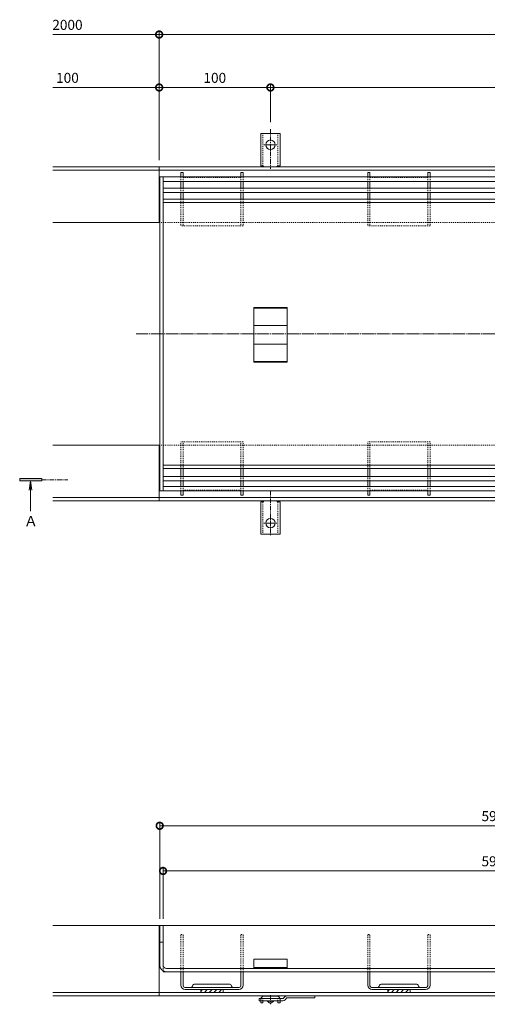
# Model space of a CAD drawing. Units: millimetres. Extents: x 3188 to 5080, y -232 to 1013.
# Drawn here: x 3188 to 3609, y 19 to 904 of the extents above; entities that cross this region are included whole.
import ezdxf

# ---------------------------------------------------------------- set-up
doc = ezdxf.new("R2010")
doc.units = ezdxf.units.MM
for name, pattern in [('中心線（短）', [6.773333, 4.233333, -0.846667, 0.846667, -0.846667]), ('中心線（長）', [13.546667, 11.006667, -0.846667, 0.846667, -0.846667]), ('点線（標準）', [1.693333, 0.846667, -0.846667])]:
    doc.linetypes.add(name, pattern=pattern)
for name, color, linetype, lineweight in [('アンカー', 2, 'Continuous', 9), ('スリット蓋', 3, 'Continuous', 9), ('ホルダー', 4, 'Continuous', 9), ('モルタル止め', 3, 'Continuous', 9), ('寸法', 7, 'Continuous', 9), ('寸法 @ 3', 7, 'Continuous', 9), ('枠', 7, 'Continuous', 9), ('目地', 6, 'Continuous', 9), ('矢視', 7, 'Continuous', 9)]:
    doc.layers.add(name, color=color, linetype=linetype, lineweight=lineweight)
doc.styles.add('(K)MSゴシック', font='msgothic.ttc')
doc.styles.add('ＭＳ ゴシック', font='MS Gothic.ttf')
doc.dimstyles.new('KAD-1', dxfattribs={"dimtxt": 3, "dimasz": 4, "dimexe": 1, "dimexo": 2, "dimgap": 1, "dimtad": 1, "dimdec": 1, "dimdsep": 46, "dimtxsty": '(K)MSゴシック', "dimblk": 'DOTSMALL', "dimcen": 0, "dimclrd": 7, "dimclre": 256, "dimclrt": 2, "dimadec": 0, "dimazin": 0, "dimtfac": 1, "dimtdec": 1, "dimtmove": 0, "dimatfit": 3, "dimldrblk": 'DOTSMALL', "dimfxl": 1, "dimtfill": 1, "dimlwd": 9, "dimlwe": -1, "dimarcsym": 0})

# ---------------------------------------------------------------- blocks, each defined once
blk = doc.blocks.new('_DotSmall')
at = {"color": 0, "linetype": 'ByBlock', "const_width": 0.5}
blk.add_lwpolyline([(-0.0625, 0, 1), (0.0625, 0, 1)], format="xyb", close=True, dxfattribs=at)
blk = doc.blocks.new('*D59')
at = {"layer": 'Defpoints', "color": 0}
for p in [(3913.15, 179.58), (3314.15, 89.86), (3913.15, 89.86)]:
    blk.add_point(p, dxfattribs=at)
at = {"layer": '寸法 @ 3'}
for p, q in [((3314.15, 95.86), (3314.15, 182.58)), ((3913.15, 95.86), (3913.15, 182.58))]:
    blk.add_line(p, q, dxfattribs=at)
at = {"layer": '寸法 @ 3', "color": 7, "lineweight": 9}
blk.add_line((3314.15, 179.58), (3913.15, 179.58), dxfattribs=at)
at = {"layer": '寸法 @ 3', "color": 7, "lineweight": 9, "xscale": 12, "yscale": 12, "zscale": 12, "rotation": 180}
blk.add_blockref('_DotSmall', (3314.15, 179.58), dxfattribs=at)
at = {"layer": '寸法 @ 3', "color": 7, "lineweight": 9, "xscale": 12, "yscale": 12, "zscale": 12}
blk.add_blockref('_DotSmall', (3913.15, 179.58), dxfattribs=at)
at = {"layer": '寸法 @ 3', "color": 2, "insert": (3613.65, 187.09), "char_height": 9, "attachment_point": 5, "style": '(K)MSゴシック', "bg_fill": 3, "box_fill_scale": 1.1, "bg_fill_color": 9, "bg_fill_true_color": 13158600, "bg_fill_transparency": 0}
blk.add_mtext('599', dxfattribs=at)
blk = doc.blocks.new('*D61')
at = {"layer": 'Defpoints', "color": 0}
for p in [(3910.15, 139), (3317.15, 89.86), (3910.15, 89.86)]:
    blk.add_point(p, dxfattribs=at)
at = {"layer": '寸法 @ 3'}
for p, q in [((3317.15, 95.86), (3317.15, 142)), ((3910.15, 95.86), (3910.15, 142))]:
    blk.add_line(p, q, dxfattribs=at)
at = {"layer": '寸法 @ 3', "color": 7, "lineweight": 9}
blk.add_line((3317.15, 139), (3910.15, 139), dxfattribs=at)
at = {"layer": '寸法 @ 3', "color": 7, "lineweight": 9, "xscale": 12, "yscale": 12, "zscale": 12, "rotation": 180}
blk.add_blockref('_DotSmall', (3317.15, 139), dxfattribs=at)
at = {"layer": '寸法 @ 3', "color": 7, "lineweight": 9, "xscale": 12, "yscale": 12, "zscale": 12}
blk.add_blockref('_DotSmall', (3910.15, 139), dxfattribs=at)
at = {"layer": '寸法 @ 3', "color": 2, "insert": (3613.65, 146.5), "char_height": 9, "attachment_point": 5, "style": '(K)MSゴシック', "bg_fill": 3, "box_fill_scale": 1.1, "bg_fill_color": 9, "bg_fill_true_color": 13158600, "bg_fill_transparency": 0}
blk.add_mtext('593', dxfattribs=at)
blk = doc.blocks.new('*D64')
at = {"layer": 'Defpoints', "color": 0}
for p in [(3413.65, 842.96), (3413.65, 805.66), (3313.65, 771.54)]:
    blk.add_point(p, dxfattribs=at)
at = {"layer": '寸法 @ 3'}
for p, q in [((3313.65, 777.54), (3313.65, 845.96)), ((3413.65, 811.66), (3413.65, 845.96))]:
    blk.add_line(p, q, dxfattribs=at)
at = {"layer": '寸法 @ 3', "color": 7, "lineweight": 9}
blk.add_line((3313.65, 842.96), (3413.65, 842.96), dxfattribs=at)
at = {"layer": '寸法 @ 3', "color": 7, "lineweight": 9, "xscale": 12, "yscale": 12, "zscale": 12, "rotation": 180}
blk.add_blockref('_DotSmall', (3313.65, 842.96), dxfattribs=at)
at = {"layer": '寸法 @ 3', "color": 7, "lineweight": 9, "xscale": 12, "yscale": 12, "zscale": 12}
blk.add_blockref('_DotSmall', (3413.65, 842.96), dxfattribs=at)
at = {"layer": '寸法 @ 3', "color": 2, "insert": (3363.65, 850.46), "char_height": 9, "attachment_point": 5, "style": '(K)MSゴシック', "bg_fill": 3, "box_fill_scale": 1.1, "bg_fill_color": 9, "bg_fill_true_color": 13158600, "bg_fill_transparency": 0}
blk.add_mtext('100', dxfattribs=at)
blk = doc.blocks.new('*D65')
at = {"layer": 'Defpoints', "color": 0}
for p in [(4013.65, 842.96), (3413.65, 805.66), (4013.65, 807.7)]:
    blk.add_point(p, dxfattribs=at)
at = {"layer": '寸法 @ 3'}
for p, q in [((3413.65, 811.66), (3413.65, 845.96)), ((4013.65, 813.7), (4013.65, 845.96))]:
    blk.add_line(p, q, dxfattribs=at)
at = {"layer": '寸法 @ 3', "color": 7, "lineweight": 9}
blk.add_line((3413.65, 842.96), (4013.65, 842.96), dxfattribs=at)
at = {"layer": '寸法 @ 3', "color": 7, "lineweight": 9, "xscale": 12, "yscale": 12, "zscale": 12, "rotation": 180}
blk.add_blockref('_DotSmall', (3413.65, 842.96), dxfattribs=at)
at = {"layer": '寸法 @ 3', "color": 7, "lineweight": 9, "xscale": 12, "yscale": 12, "zscale": 12}
blk.add_blockref('_DotSmall', (4013.65, 842.96), dxfattribs=at)
at = {"layer": '寸法 @ 3', "color": 2, "insert": (3713.65, 850.46), "char_height": 9, "attachment_point": 5, "style": '(K)MSゴシック', "bg_fill": 3, "box_fill_scale": 1.1, "bg_fill_color": 9, "bg_fill_true_color": 13158600, "bg_fill_transparency": 0}
blk.add_mtext('600', dxfattribs=at)

msp = doc.modelspace()

# ---------------------------------------------------------------- linework, layer by layer
at = {"layer": 'アンカー', "color": 2, "linetype": '中心線（短）', "lineweight": 9}
for p, q in [((3413.65, 805.66), (3413.65, 769.96)), ((3413.65, 791.54), (3407.87, 791.54)), ((3413.65, 791.54), (3419.43, 791.54)), ((3413.65, 480.54), (3413.65, 440.76)), ((3413.65, 451.54), (3407.87, 451.54)), ((3413.65, 451.54), (3419.43, 451.54))]:
    msp.add_line(p, q, dxfattribs=at)
at = {"layer": 'アンカー', "color": 2, "linetype": 'Continuous', "lineweight": 9}
for p, q in [((3413.65, 801.54), (3404.9, 801.54)), ((3404.9, 772.54), (3404.9, 801.54)), ((3413.65, 801.54), (3422.4, 801.54)), ((3422.4, 772.54), (3422.4, 801.54)), ((3404.9, 772.54), (3406.15, 772.54)), ((3422.4, 772.54), (3421.15, 772.54)), ((3405.65, 768.54), (3406.15, 768.54)), ((3421.65, 768.54), (3421.15, 768.54)), ((3404.9, 470.54), (3406.15, 470.54)), ((3404.9, 470.54), (3404.9, 441.54)), ((3405.65, 474.54), (3406.15, 474.54)), ((3421.65, 474.54), (3421.15, 474.54)), ((3422.4, 470.54), (3421.15, 470.54)), ((3422.4, 470.54), (3422.4, 441.54)), ((3413.65, 441.54), (3404.9, 441.54)), ((3413.65, 441.54), (3422.4, 441.54)), ((3410.9, 21.86), (3410.9, 22.36)), ((3412.65, 20.36), (3410.9, 21.86)), ((3416.4, 21.86), (3410.9, 21.86)), ((3414.65, 20.36), (3412.65, 20.36)), ((3416.4, 21.86), (3414.65, 20.36)), ((3416.4, 21.86), (3416.4, 22.36))]:
    msp.add_line(p, q, dxfattribs=at)
at = {"layer": 'アンカー', "color": 2, "linetype": '点線（標準）', "lineweight": 9}
for p, q in [((3406.9, 772.39), (3406.9, 801.54)), ((3420.4, 772.39), (3420.4, 801.54)), ((3406.9, 470.69), (3406.9, 441.54)), ((3420.4, 470.69), (3420.4, 441.54))]:
    msp.add_line(p, q, dxfattribs=at)
at = {"layer": 'アンカー', "color": 4, "linetype": '中心線（短）', "lineweight": 9}
msp.add_line((3413.65, 27.46), (3413.65, 19.17), dxfattribs=at)
at = {"layer": 'アンカー', "color": 3, "linetype": 'Continuous', "lineweight": 9}
for p, q in [((3428.89, 26.86), (3453.65, 26.86)), ((3453.65, 26.86), (3453.65, 24.86)), ((3403.65, 24.36), (3403.65, 22.36)), ((3403.65, 24.36), (3425.15, 24.36)), ((3424.74, 22.36), (3403.65, 22.36)), ((3426.77, 25.98), (3425.15, 24.36)), ((3426.86, 23.24), (3428.48, 24.86)), ((3428.48, 24.86), (3453.65, 24.86))]:
    msp.add_line(p, q, dxfattribs=at)
at = {"layer": 'アンカー', "color": 4, "linetype": '点線（標準）', "lineweight": 9}
for p, q in [((3404.9, 22.36), (3404.9, 23.36)), ((3406.9, 22.36), (3406.9, 24.16)), ((3420.4, 22.36), (3420.4, 24.16)), ((3422.4, 22.36), (3422.4, 23.36))]:
    msp.add_line(p, q, dxfattribs=at)
at = {"layer": 'アンカー', "color": 4, "linetype": 'Continuous', "lineweight": 9}
for p, q in [((3404.9, 22.36), (3404.9, 20.56)), ((3406.9, 20.56), (3404.9, 20.56)), ((3406.9, 22.36), (3406.9, 20.56)), ((3420.2, 24.36), (3407.1, 24.36)), ((3419.4, 26.36), (3407.9, 26.36)), ((3420.4, 22.36), (3420.4, 20.56)), ((3422.4, 20.56), (3420.4, 20.56)), ((3422.4, 22.36), (3422.4, 20.56))]:
    msp.add_line(p, q, dxfattribs=at)
at = {"layer": 'アンカー', "color": 2, "linetype": 'Continuous', "lineweight": 9}
for centre in [(3413.65, 791.54), (3413.65, 451.54)]:
    msp.add_circle(centre, 4.25, dxfattribs=at)
for centre, start, end in [((3406.15, 770.54), 30.00051, 90), ((3421.15, 770.54), 90, 149.99949), ((3406.15, 472.54), 270, 329.99949), ((3421.15, 472.54), 210.00051, 270)]:
    msp.add_arc(centre, 2, start, end, dxfattribs=at)
at = {"layer": 'アンカー', "color": 3, "linetype": 'Continuous', "lineweight": 9}
for centre, start, end in [((3428.89, 23.86), 90, 134.99996), ((3424.74, 25.36), 270, 314.99996)]:
    msp.add_arc(centre, 3, start, end, dxfattribs=at)
at = {"layer": 'アンカー', "color": 4, "linetype": '点線（標準）', "lineweight": 9}
for centre, radius, start, end in [((3407.9, 23.36), 3, 160.53422, 180), ((3407.1, 24.16), 0.2, 90, 180), ((3420.2, 24.16), 0.2, 0, 90), ((3419.4, 23.36), 3, 0, 19.46578)]:
    msp.add_arc(centre, radius, start, end, dxfattribs=at)
at = {"layer": 'アンカー', "color": 4, "lineweight": 9}
for centre, start, end in [((3407.9, 23.36), 90, 160.53422), ((3419.4, 23.36), 19.46578, 90)]:
    msp.add_arc(centre, 3, start, end, dxfattribs=at)
at = {"layer": 'スリット蓋', "color": 3, "linetype": 'Continuous', "lineweight": 9}
for p, q in [((3314.15, 762.54), (3314.15, 480.54)), ((3317.15, 762.54), (3317.15, 480.54)), ((3317.15, 742.54), (3910.15, 742.54)), ((3317.15, 739.54), (3910.15, 739.54)), ((3317.15, 503.54), (3910.15, 503.54)), ((3317.15, 500.54), (3910.15, 500.54)), ((3314.15, 54.36), (3314.15, 89.86)), ((3913.15, 89.86), (3314.15, 89.86)), ((3317.15, 54.36), (3317.15, 89.86)), ((3314.15, 74.86), (3317.15, 74.86)), ((3317.15, 48.36), (3317.15, 49.17)), ((3317.15, 48.36), (3910.15, 48.36)), ((3320.15, 51.36), (3907.15, 51.36))]:
    msp.add_line(p, q, dxfattribs=at)
at = {"layer": 'スリット蓋', "color": 3, "linetype": '点線（標準）', "lineweight": 9}
msp.add_line((3317.15, 49.17), (3317.15, 54.36), dxfattribs=at)
at = {"layer": 'スリット蓋', "color": 3, "linetype": 'Continuous', "lineweight": 9}
for radius in [6, 3]:
    msp.add_arc((3320.15, 54.36), radius, 180, 270, dxfattribs=at)
at = {"layer": 'ホルダー', "color": 4, "linetype": 'Continuous', "lineweight": 9}
for p, q in [((3333.15, 766.54), (3333.15, 762.54)), ((3335.15, 766.54), (3333.15, 766.54)), ((3335.15, 766.54), (3335.15, 762.54)), ((3387.15, 766.54), (3387.15, 762.54)), ((3389.15, 766.54), (3387.15, 766.54)), ((3389.15, 766.54), (3389.15, 762.54)), ((3501.15, 766.54), (3501.15, 762.54)), ((3503.15, 766.54), (3501.15, 766.54)), ((3503.15, 766.54), (3503.15, 762.54)), ((3555.15, 766.54), (3555.15, 762.54)), ((3557.15, 766.54), (3555.15, 766.54)), ((3557.15, 766.54), (3557.15, 762.54)), ((3333.15, 758.54), (3333.15, 752.54)), ((3335.15, 758.54), (3335.15, 752.54)), ((3387.15, 758.54), (3387.15, 752.54)), ((3389.15, 758.54), (3389.15, 752.54)), ((3501.15, 758.54), (3501.15, 752.54)), ((3503.15, 758.54), (3503.15, 752.54)), ((3555.15, 758.54), (3555.15, 752.54)), ((3557.15, 758.54), (3557.15, 752.54)), ((3333.15, 748.54), (3333.15, 742.54)), ((3335.15, 748.54), (3335.15, 742.54)), ((3387.15, 748.54), (3387.15, 742.54)), ((3389.15, 748.54), (3389.15, 742.54)), ((3501.15, 748.54), (3501.15, 742.54)), ((3503.15, 748.54), (3503.15, 742.54)), ((3555.15, 748.54), (3555.15, 742.54)), ((3557.15, 748.54), (3557.15, 742.54)), ((3333.15, 493.54), (3333.15, 500.54)), ((3335.15, 493.54), (3335.15, 500.54)), ((3387.15, 493.54), (3387.15, 500.54)), ((3389.15, 493.54), (3389.15, 500.54)), ((3501.15, 493.54), (3501.15, 500.54)), ((3503.15, 493.54), (3503.15, 500.54)), ((3555.15, 493.54), (3555.15, 500.54)), ((3557.15, 493.54), (3557.15, 500.54)), ((3333.15, 484.54), (3333.15, 489.54)), ((3335.15, 484.54), (3335.15, 489.54)), ((3387.15, 484.54), (3387.15, 489.54)), ((3389.15, 484.54), (3389.15, 489.54)), ((3501.15, 484.54), (3501.15, 489.54)), ((3503.15, 484.54), (3503.15, 489.54)), ((3555.15, 484.54), (3555.15, 489.54)), ((3557.15, 484.54), (3557.15, 489.54)), ((3333.15, 476.54), (3333.15, 480.54)), ((3335.15, 476.54), (3335.15, 480.54)), ((3387.15, 476.54), (3387.15, 480.54)), ((3389.15, 476.54), (3389.15, 480.54)), ((3501.15, 476.54), (3501.15, 480.54)), ((3503.15, 476.54), (3503.15, 480.54)), ((3555.15, 476.54), (3555.15, 480.54)), ((3557.15, 476.54), (3557.15, 480.54)), ((3335.15, 476.54), (3333.15, 476.54)), ((3389.15, 476.54), (3387.15, 476.54)), ((3503.15, 476.54), (3501.15, 476.54)), ((3557.15, 476.54), (3555.15, 476.54)), ((3333.15, 48.36), (3335.15, 48.36)), ((3333.15, 36.36), (3333.15, 48.36)), ((3335.15, 35.86), (3335.15, 48.36)), ((3387.15, 48.36), (3389.15, 48.36)), ((3387.15, 35.86), (3387.15, 48.36)), ((3389.15, 36.36), (3389.15, 48.36)), ((3501.15, 48.36), (3503.15, 48.36)), ((3501.15, 36.36), (3501.15, 48.36)), ((3503.15, 35.86), (3503.15, 48.36)), ((3555.15, 48.36), (3557.15, 48.36)), ((3555.15, 35.86), (3555.15, 48.36)), ((3557.15, 36.36), (3557.15, 48.36)), ((3376.4, 37.36), (3345.9, 37.36)), ((3544.4, 37.36), (3513.9, 37.36)), ((3385.65, 34.36), (3336.65, 34.36)), ((3337.15, 32.36), (3385.15, 32.36)), ((3351.15, 29.86), (3351.15, 32.36)), ((3352.69, 32.36), (3351.15, 30.82)), ((3371.15, 29.86), (3351.15, 29.86)), ((3356.94, 32.36), (3354.44, 29.86)), ((3361.18, 32.36), (3358.68, 29.86)), ((3365.42, 32.36), (3362.92, 29.86)), ((3369.66, 32.36), (3367.16, 29.86)), ((3371.15, 29.86), (3371.15, 32.36)), ((3553.65, 34.36), (3504.65, 34.36)), ((3505.15, 32.36), (3553.15, 32.36)), ((3519.15, 29.86), (3519.15, 32.36)), ((3520.69, 32.36), (3519.15, 30.82)), ((3539.15, 29.86), (3519.15, 29.86)), ((3524.94, 32.36), (3522.44, 29.86)), ((3529.18, 32.36), (3526.68, 29.86)), ((3533.42, 32.36), (3530.92, 29.86)), ((3537.67, 32.36), (3535.17, 29.86)), ((3539.15, 29.86), (3539.15, 32.36))]:
    msp.add_line(p, q, dxfattribs=at)
at = {"layer": 'ホルダー', "color": 4, "linetype": '点線（標準）', "lineweight": 9}
for p, q in [((3333.15, 762.54), (3333.15, 758.54)), ((3335.15, 762.54), (3335.15, 758.54)), ((3335.15, 762.04), (3387.15, 762.04)), ((3387.15, 762.54), (3387.15, 758.54)), ((3389.15, 762.54), (3389.15, 758.54)), ((3501.15, 762.54), (3501.15, 758.54)), ((3503.15, 762.54), (3503.15, 758.54)), ((3503.15, 762.04), (3555.15, 762.04)), ((3555.15, 762.54), (3555.15, 758.54)), ((3557.15, 762.54), (3557.15, 758.54)), ((3333.15, 752.54), (3333.15, 748.54)), ((3335.15, 752.54), (3335.15, 748.54)), ((3387.15, 752.54), (3387.15, 748.54)), ((3389.15, 752.54), (3389.15, 748.54)), ((3501.15, 752.54), (3501.15, 748.54)), ((3503.15, 752.54), (3503.15, 748.54)), ((3555.15, 752.54), (3555.15, 748.54)), ((3557.15, 752.54), (3557.15, 748.54)), ((3333.15, 742.54), (3333.15, 718.54)), ((3335.15, 742.54), (3335.15, 718.54)), ((3387.15, 742.54), (3387.15, 718.54)), ((3389.15, 742.54), (3389.15, 718.54)), ((3501.15, 742.54), (3501.15, 718.54)), ((3503.15, 742.54), (3503.15, 718.54)), ((3555.15, 742.54), (3555.15, 718.54)), ((3557.15, 742.54), (3557.15, 718.54)), ((3389.15, 718.54), (3333.15, 718.54)), ((3557.15, 718.54), (3501.15, 718.54)), ((3389.15, 524.54), (3333.15, 524.54)), ((3333.15, 500.54), (3333.15, 524.54)), ((3335.15, 500.54), (3335.15, 524.54)), ((3387.15, 500.54), (3387.15, 524.54)), ((3389.15, 500.54), (3389.15, 524.54)), ((3557.15, 524.54), (3501.15, 524.54)), ((3501.15, 500.54), (3501.15, 524.54)), ((3503.15, 500.54), (3503.15, 524.54)), ((3555.15, 500.54), (3555.15, 524.54)), ((3557.15, 500.54), (3557.15, 524.54)), ((3333.15, 489.54), (3333.15, 493.54)), ((3335.15, 489.54), (3335.15, 493.54)), ((3387.15, 489.54), (3387.15, 493.54)), ((3389.15, 489.54), (3389.15, 493.54)), ((3501.15, 489.54), (3501.15, 493.54)), ((3503.15, 489.54), (3503.15, 493.54)), ((3555.15, 489.54), (3555.15, 493.54)), ((3557.15, 489.54), (3557.15, 493.54)), ((3333.15, 480.54), (3333.15, 484.54)), ((3335.15, 480.54), (3335.15, 484.54)), ((3335.15, 481.04), (3387.15, 481.04)), ((3387.15, 480.54), (3387.15, 484.54)), ((3389.15, 480.54), (3389.15, 484.54)), ((3501.15, 480.54), (3501.15, 484.54)), ((3503.15, 480.54), (3503.15, 484.54)), ((3503.15, 481.04), (3555.15, 481.04)), ((3555.15, 480.54), (3555.15, 484.54)), ((3557.15, 480.54), (3557.15, 484.54)), ((3333.15, 81.86), (3335.15, 81.86)), ((3333.15, 48.36), (3333.15, 81.86)), ((3335.15, 48.36), (3335.15, 81.86)), ((3387.15, 81.86), (3389.15, 81.86)), ((3387.15, 48.36), (3387.15, 81.86)), ((3389.15, 48.36), (3389.15, 81.86)), ((3501.15, 81.86), (3503.15, 81.86)), ((3501.15, 48.36), (3501.15, 81.86)), ((3503.15, 48.36), (3503.15, 81.86)), ((3555.15, 81.86), (3557.15, 81.86)), ((3555.15, 48.36), (3555.15, 81.86)), ((3557.15, 48.36), (3557.15, 81.86))]:
    msp.add_line(p, q, dxfattribs=at)
at = {"layer": 'ホルダー', "color": 4, "linetype": 'Continuous', "lineweight": 9}
for centre, radius, start, end in [((3337.15, 36.36), 4, 180, 270), ((3336.65, 35.86), 1.5, 180, 270), ((3342.03, 35.86), 1.5, 270, 345.52249), ((3345.9, 34.86), 2.5, 90, 165.52249), ((3376.4, 34.86), 2.5, 14.47751, 90), ((3380.27, 35.86), 1.5, 194.47751, 270), ((3385.15, 36.36), 4, 270, 0), ((3385.65, 35.86), 1.5, 270, 0), ((3505.15, 36.36), 4, 180, 270), ((3504.65, 35.86), 1.5, 180, 270), ((3510.03, 35.86), 1.5, 270, 345.52249), ((3513.9, 34.86), 2.5, 90, 165.52249), ((3544.4, 34.86), 2.5, 14.47751, 90), ((3548.27, 35.86), 1.5, 194.47751, 270), ((3553.15, 36.36), 4, 270, 0), ((3553.65, 35.86), 1.5, 270, 0)]:
    msp.add_arc(centre, radius, start, end, dxfattribs=at)
at = {"layer": 'モルタル止め', "color": 3, "linetype": 'Continuous', "lineweight": 9}
for p, q in [((3398.65, 596.22), (3398.65, 645.13)), ((3428.65, 645.13), (3398.65, 645.13)), ((3428.65, 644.63), (3398.65, 644.63)), ((3428.65, 645.13), (3428.65, 596.22)), ((3428.65, 629.04), (3398.65, 629.04)), ((3428.65, 612.31), (3398.65, 612.31)), ((3428.65, 596.72), (3398.65, 596.72)), ((3428.65, 596.22), (3398.65, 596.22)), ((3428.65, 59.86), (3398.65, 59.86)), ((3398.65, 51.36), (3398.65, 59.86)), ((3428.65, 51.36), (3428.65, 59.86)), ((3398.65, 52.36), (3428.65, 52.36))]:
    msp.add_line(p, q, dxfattribs=at)
at = {"layer": '寸法', "color": 7, "lineweight": 9}
for q in [(3217.95, 890.56), (4163.15, 890.56)]:
    msp.add_line((3313.65, 890.56), q, dxfattribs=at)
at = {"layer": '枠', "color": 2, "linetype": 'Continuous', "lineweight": 9}
for p, q in [((3217.95, 771.54), (3313.65, 771.54)), ((3313.65, 721.54), (3313.65, 771.54)), ((3313.65, 771.54), (4163.15, 771.54)), ((3313.65, 721.54), (3313.65, 771.54)), ((3217.95, 768.54), (3313.65, 768.54)), ((3313.65, 768.54), (4163.15, 768.54)), ((3217.95, 721.54), (3314.15, 721.54)), ((3217.95, 521.54), (3314.15, 521.54)), ((3313.65, 521.54), (3313.65, 471.54)), ((3217.95, 474.54), (3313.65, 474.54)), ((3217.95, 471.54), (3313.65, 471.54)), ((3313.65, 474.54), (4163.15, 474.54)), ((3313.65, 471.54), (4163.15, 471.54)), ((4113.15, 89.86), (3217.95, 89.86)), ((3313.65, 26.86), (3313.65, 89.86)), ((4113.15, 29.86), (3217.95, 29.86)), ((4113.15, 26.86), (3217.95, 26.86))]:
    msp.add_line(p, q, dxfattribs=at)
at = {"layer": '枠', "color": 2, "linetype": '点線（標準）', "lineweight": 9}
for p, q in [((3313.65, 721.54), (4163.15, 721.54)), ((3313.65, 521.54), (4163.15, 521.54))]:
    msp.add_line(p, q, dxfattribs=at)
at = {"layer": '枠', "color": 7, "linetype": '中心線（長）', "lineweight": 9}
msp.add_line((3292.89, 621.54), (4179.19, 621.54), dxfattribs=at)
at = {"layer": '目地', "color": 6, "linetype": 'Continuous', "lineweight": 9}
for p, q in [((3314.15, 762.54), (3913.15, 762.54)), ((3317.15, 758.54), (3910.15, 758.54)), ((3317.15, 752.54), (3910.15, 752.54)), ((3317.15, 748.54), (3910.15, 748.54)), ((3317.15, 493.54), (3910.15, 493.54)), ((3317.15, 489.54), (3910.15, 489.54)), ((3314.15, 480.54), (3913.15, 480.54)), ((3317.15, 484.54), (3910.15, 484.54))]:
    msp.add_line(p, q, dxfattribs=at)
at = {"layer": '矢視', "color": 4, "linetype": 'Continuous', "lineweight": 9}
for p, q in [((3188.26, 491.54), (3188.26, 489.54)), ((3208.26, 491.54), (3188.26, 491.54)), ((3188.26, 489.54), (3208.26, 489.54)), ((3198.02, 489.54), (3196.92, 481.16)), ((3198.02, 489.54), (3198.02, 462.31)), ((3198.02, 489.54), (3199.13, 481.16)), ((3208.26, 489.54), (3208.26, 491.54))]:
    msp.add_line(p, q, dxfattribs=at)
at = {"layer": '矢視', "color": 4, "linetype": '中心線（短）', "lineweight": 9}
msp.add_line((3208.26, 490.54), (3231.45, 490.54), dxfattribs=at)
at = {"layer": '矢視', "color": 4, "linetype": 'Continuous', "lineweight": 9}
msp.add_solid([(3208.26, 491.54), (3188.26, 491.54), (3208.26, 489.54), (3188.26, 489.54)], dxfattribs=at)

# ---------------------------------------------------------------- block references
at = {"layer": '寸法', "color": 7, "lineweight": 9, "xscale": 12, "yscale": 12, "zscale": 12}
msp.add_blockref('_DotSmall', (3313.65, 890.56), dxfattribs=at)
at = {"layer": '寸法', "color": 7, "lineweight": 9, "xscale": 12, "yscale": 12, "zscale": 12, "rotation": 180}
msp.add_blockref('_DotSmall', (3313.65, 890.56), dxfattribs=at)

# ---------------------------------------------------------------- texts
at = {"layer": '矢視', "color": 2, "linetype": 'Continuous', "lineweight": 9, "style": 'ＭＳ ゴシック'}
msp.add_text('Ａ', height=9.14, dxfattribs=at).set_placement((3192.1, 448.72))

# ---------------------------------------------------------------- next in the draw order: texts
at = {"layer": '寸法', "color": 2, "insert": (3231.19, 898.06), "char_height": 9, "attachment_point": 5, "style": '(K)MSゴシック', "bg_fill": 3, "box_fill_scale": 1.1, "bg_fill_color": 9, "bg_fill_true_color": 13158600, "bg_fill_transparency": 0}
msp.add_mtext('2000', dxfattribs=at)

# ---------------------------------------------------------------- next in the draw order: dimensions: what is measured, and where the dimension line sits
at = {"layer": '寸法 @ 3'}
for base, p1, p2, picture, middle in [((3413.65, 842.96), (3313.65, 771.54), (3413.65, 805.66), '*D64', (3363.65, 850.46)), ((3913.15, 179.58), (3314.15, 89.86), (3913.15, 89.86), '*D59', (3613.65, 187.09))]:
    dim = msp.add_linear_dim(base=base, p1=p1, p2=p2, dimstyle='KAD-1', override={"dimscale": 3}, dxfattribs=at)
    dim.commit()
    dim.dimension.update_dxf_attribs({"geometry": picture, "text_midpoint": middle})

# ---------------------------------------------------------------- next in the draw order: linework, layer by layer
at = {"layer": '寸法'}
for q in [(3313.65, 893.56), (3313.65, 893.56), (3313.65, 845.96)]:
    msp.add_line((3313.65, 777.54), q, dxfattribs=at)
at = {"layer": '寸法', "color": 7, "lineweight": 9}
msp.add_line((3313.65, 842.96), (3217.95, 842.96), dxfattribs=at)

# ---------------------------------------------------------------- next in the draw order: block references
at = {"layer": '寸法', "color": 7, "lineweight": 9, "xscale": 12, "yscale": 12, "zscale": 12}
msp.add_blockref('_DotSmall', (3313.65, 842.96), dxfattribs=at)

# ---------------------------------------------------------------- next in the draw order: dimensions: what is measured, and where the dimension line sits
at = {"layer": '寸法 @ 3'}
for base, p1, p2, picture, middle in [((4013.65, 842.96), (3413.65, 805.66), (4013.65, 807.7), '*D65', (3713.65, 850.46)), ((3910.15, 139), (3317.15, 89.86), (3910.15, 89.86), '*D61', (3613.65, 146.5))]:
    dim = msp.add_linear_dim(base=base, p1=p1, p2=p2, dimstyle='KAD-1', override={"dimscale": 3}, dxfattribs=at)
    dim.commit()
    dim.dimension.update_dxf_attribs({"geometry": picture, "text_midpoint": middle})

# ---------------------------------------------------------------- next in the draw order: texts
at = {"layer": '寸法', "color": 2, "insert": (3231.19, 850.46), "char_height": 9, "attachment_point": 5, "style": '(K)MSゴシック', "bg_fill": 3, "box_fill_scale": 1.1, "bg_fill_color": 9, "bg_fill_true_color": 13158600, "bg_fill_transparency": 0}
msp.add_mtext('100', dxfattribs=at)

doc.saveas('drawing.dxf')
